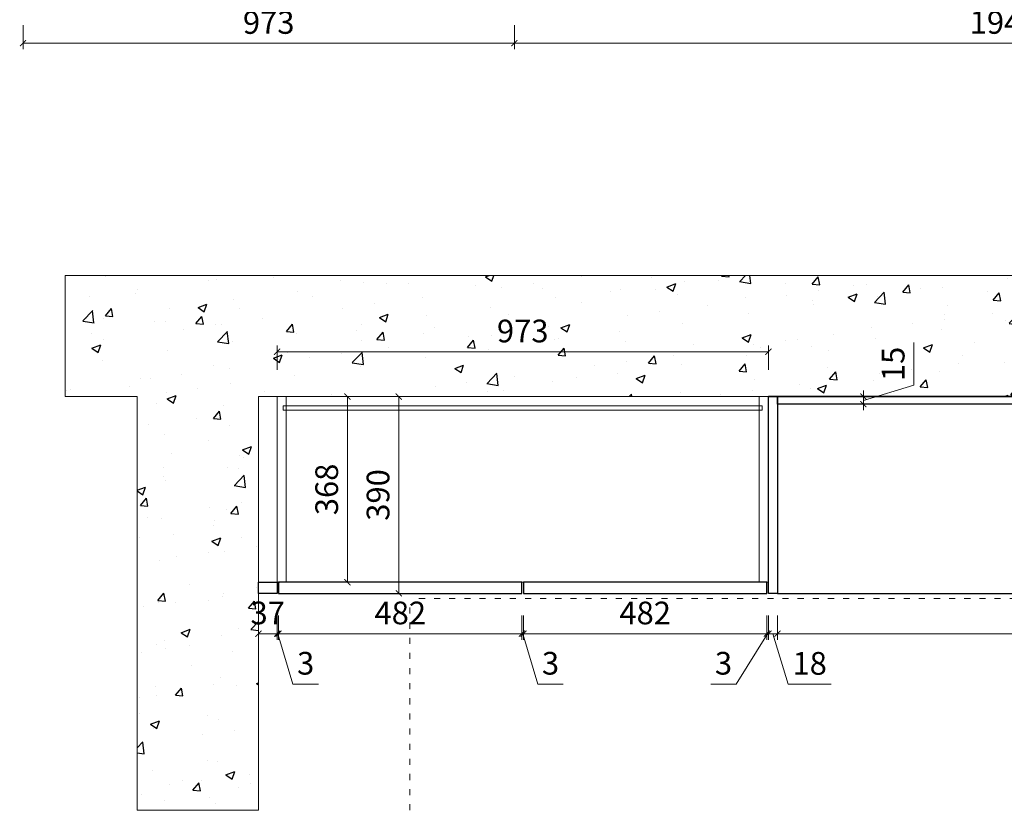
# Model space of a CAD drawing. Units: inches. Extents: x 522073 to 531221, y -207266 to -202335.
# Drawn here: x 526734 to 528684, y -207266 to -205699 of the extents above; entities that cross this region are included whole.
import ezdxf

# ---------------------------------------------------------------- set-up
doc = ezdxf.new("R2010")
doc.units = ezdxf.units.IN
doc.header["$MEASUREMENT"] = 0
doc.linetypes.add('ACAD_ISO03W100', pattern=[30, 12, -18])
for name, color, linetype, lineweight in [('Yimu-002标注层', 112, 'Continuous', 5), ('Yimu-007虚线层', 252, 'ACAD_ISO03W100', 5), ('Yimu-014墙体层', 5, 'Continuous', 9), ('Yimu-017免漆柜体', 6, 'Continuous', 13), ('Yimu-019石材', 65, 'Continuous', 25)]:
    doc.layers.add(name, color=color, linetype=linetype, lineweight=lineweight)
doc.layers.add('Yimu-018新西兰松柜体', color=4, linetype='Continuous', lineweight=13, plot=False)
doc.styles.add('微软雅黑', font='msyh.ttf')
doc.dimstyles.new('YM-12', dxfattribs={"dimscale": 12, "dimtxt": 3.75, "dimasz": 1, "dimexe": 1, "dimexo": 2, "dimgap": 1, "dimtad": 1, "dimdsep": 46, "dimtxsty": '微软雅黑', "dimblk": 'ARCHTICK', "dimcen": 0, "dimclrd": 256, "dimclre": 256, "dimclrt": 256, "dimadec": 0, "dimazin": 2, "dimtp": 0.1, "dimtm": 0.1, "dimtfac": 0.71, "dimtofl": 0, "dimtmove": 1, "dimatfit": 3, "dimfxl": 3, "dimfxlon": 1, "dimlwd": -1, "dimlwe": -1, "dimarcsym": 0})

# ---------------------------------------------------------------- blocks, each defined once
blk = doc.blocks.new('_ARCHTICK')
at = {"color": 0, "linetype": 'ByBlock', "const_width": 0.15}
blk.add_lwpolyline([(-0.5, -0.5), (0.5, 0.5)], dxfattribs=at)
blk = doc.blocks.new('*D64')
at = {"layer": 'Defpoints', "color": 0, "transparency": 16777216}
for p in [(526740.6, -205483.3), (527713.6, -205483.3), (527713.6, -205745.9)]:
    blk.add_point(p, dxfattribs=at)
at = {"layer": 'Yimu-002标注层', "transparency": 16777216}
for p, q in [((526740.6, -205709.9), (526740.6, -205757.9)), ((527713.6, -205709.9), (527713.6, -205757.9)), ((526740.6, -205745.9), (527713.6, -205745.9))]:
    blk.add_line(p, q, dxfattribs=at)
at = {"layer": 'Yimu-002标注层', "transparency": 16777216, "xscale": 12, "yscale": 12, "zscale": 12, "rotation": 180}
blk.add_blockref('_ARCHTICK', (526740.6, -205745.9), dxfattribs=at)
at = {"layer": 'Yimu-002标注层', "transparency": 16777216, "xscale": 12, "yscale": 12, "zscale": 12}
blk.add_blockref('_ARCHTICK', (527713.6, -205745.9), dxfattribs=at)
at = {"layer": 'Yimu-002标注层', "transparency": 16777216, "insert": (527227.1, -205710.6), "char_height": 45, "attachment_point": 5, "style": '微软雅黑'}
blk.add_mtext('973', dxfattribs=at)
blk = doc.blocks.new('*D65')
at = {"layer": 'Defpoints', "color": 0, "transparency": 16777216}
for p in [(527713.6, -205483.3), (529653.6, -205483.3), (529653.6, -205745.9)]:
    blk.add_point(p, dxfattribs=at)
at = {"layer": 'Yimu-002标注层', "transparency": 16777216}
for p, q in [((527713.6, -205709.9), (527713.6, -205757.9)), ((529653.6, -205709.9), (529653.6, -205757.9)), ((527713.6, -205745.9), (529653.6, -205745.9))]:
    blk.add_line(p, q, dxfattribs=at)
at = {"layer": 'Yimu-002标注层', "transparency": 16777216, "xscale": 12, "yscale": 12, "zscale": 12, "rotation": 180}
blk.add_blockref('_ARCHTICK', (527713.6, -205745.9), dxfattribs=at)
at = {"layer": 'Yimu-002标注层', "transparency": 16777216, "xscale": 12, "yscale": 12, "zscale": 12}
blk.add_blockref('_ARCHTICK', (529653.6, -205745.9), dxfattribs=at)
at = {"layer": 'Yimu-002标注层', "transparency": 16777216, "insert": (528683.6, -205710.5), "char_height": 45, "attachment_point": 5, "style": '微软雅黑'}
blk.add_mtext('1940', dxfattribs=at)
blk = doc.blocks.new('*D164')
at = {"layer": 'Defpoints', "color": 0, "transparency": 16777216}
for p in [(527243.7, -206357.3), (527243.7, -206629.3), (528216.7, -206635.6)]:
    blk.add_point(p, dxfattribs=at)
at = {"layer": 'Yimu-002标注层', "transparency": 16777216}
for p, q in [((527243.7, -206393.3), (527243.7, -206345.3)), ((528216.7, -206393.3), (528216.7, -206345.3)), ((528216.7, -206357.3), (527243.7, -206357.3))]:
    blk.add_line(p, q, dxfattribs=at)
at = {"layer": 'Yimu-002标注层', "transparency": 16777216, "xscale": 12, "yscale": 12, "zscale": 12, "rotation": 180}
blk.add_blockref('_ARCHTICK', (527243.7, -206357.3), dxfattribs=at)
at = {"layer": 'Yimu-002标注层', "transparency": 16777216, "xscale": 12, "yscale": 12, "zscale": 12}
blk.add_blockref('_ARCHTICK', (528216.7, -206357.3), dxfattribs=at)
at = {"layer": 'Yimu-002标注层', "transparency": 16777216, "insert": (527730.2, -206322.1), "char_height": 45, "attachment_point": 5, "style": '微软雅黑'}
blk.add_mtext('973', dxfattribs=at)
blk = doc.blocks.new('*D165')
at = {"layer": 'Defpoints', "color": 0, "transparency": 16777216}
for p in [(527297.2, -206446.3), (527261.7, -206814.3), (527383.1, -206814.3)]:
    blk.add_point(p, dxfattribs=at)
at = {"layer": 'Yimu-002标注层', "transparency": 16777216}
for p, q in [((527347.1, -206446.3), (527395.1, -206446.3)), ((527383.1, -206446.3), (527383.1, -206814.3)), ((527347.1, -206814.3), (527395.1, -206814.3))]:
    blk.add_line(p, q, dxfattribs=at)
at = {"layer": 'Yimu-002标注层', "transparency": 16777216, "xscale": 12, "yscale": 12, "zscale": 12}
for p, rotation in [((527383.1, -206446.3), 90), ((527383.1, -206814.3), 270)]:
    blk.add_blockref('_ARCHTICK', p, dxfattribs=dict(at, rotation=rotation))
at = {"layer": 'Yimu-002标注层', "transparency": 16777216, "insert": (527347.8, -206630.3), "char_height": 45, "attachment_point": 5, "rotation": 90, "style": '微软雅黑'}
blk.add_mtext('368', dxfattribs=at)
blk = doc.blocks.new('*D166')
at = {"layer": 'Defpoints', "color": 0, "transparency": 16777216}
for p in [(527297.2, -206446.3), (527484.7, -206446.3), (527246.7, -206836.3)]:
    blk.add_point(p, dxfattribs=at)
at = {"layer": 'Yimu-002标注层', "transparency": 16777216}
for p, q in [((527448.7, -206446.3), (527496.7, -206446.3)), ((527484.7, -206836.3), (527484.7, -206446.3)), ((527448.7, -206836.3), (527496.7, -206836.3))]:
    blk.add_line(p, q, dxfattribs=at)
at = {"layer": 'Yimu-002标注层', "transparency": 16777216, "xscale": 12, "yscale": 12, "zscale": 12}
for p, rotation in [((527484.7, -206446.3), 90), ((527484.7, -206836.3), 270)]:
    blk.add_blockref('_ARCHTICK', p, dxfattribs=dict(at, rotation=rotation))
at = {"layer": 'Yimu-002标注层', "transparency": 16777216, "insert": (527449.5, -206641.3), "char_height": 45, "attachment_point": 5, "rotation": 90, "style": '微软雅黑'}
blk.add_mtext('390', dxfattribs=at)
blk = doc.blocks.new('*D168')
at = {"layer": 'Defpoints', "color": 0, "transparency": 16777216}
for p in [(528234.7, -206446.3), (528234.7, -206461.3), (528405, -206461.3)]:
    blk.add_point(p, dxfattribs=at)
at = {"layer": 'Yimu-002标注层', "transparency": 16777216}
for p, q in [((528505, -206423.8), (528505, -206339.4)), ((528405, -206453.8), (528505, -206423.8)), ((528369, -206446.3), (528417, -206446.3)), ((528405, -206446.3), (528405, -206434.3)), ((528405, -206446.3), (528405, -206461.3)), ((528369, -206461.3), (528417, -206461.3)), ((528405, -206461.3), (528405, -206473.3))]:
    blk.add_line(p, q, dxfattribs=at)
at = {"layer": 'Yimu-002标注层', "transparency": 16777216, "xscale": 12, "yscale": 12, "zscale": 12}
for p, rotation in [((528405, -206446.3), 270), ((528405, -206461.3), 90)]:
    blk.add_blockref('_ARCHTICK', p, dxfattribs=dict(at, rotation=rotation))
at = {"layer": 'Yimu-002标注层', "transparency": 16777216, "insert": (528469.7, -206381.6), "char_height": 45, "attachment_point": 5, "rotation": 90, "style": '微软雅黑'}
blk.add_mtext('15', dxfattribs=at)
blk = doc.blocks.new('*D169')
at = {"layer": 'Defpoints', "color": 0, "transparency": 16777216}
for p in [(527206.7, -206836.3), (527243.7, -206836.3), (527243.7, -206916.2)]:
    blk.add_point(p, dxfattribs=at)
at = {"layer": 'Yimu-002标注层', "transparency": 16777216}
for p, q in [((527206.7, -206880.2), (527206.7, -206928.2)), ((527243.7, -206880.2), (527243.7, -206928.2)), ((527206.7, -206916.2), (527243.7, -206916.2))]:
    blk.add_line(p, q, dxfattribs=at)
at = {"layer": 'Yimu-002标注层', "transparency": 16777216, "xscale": 12, "yscale": 12, "zscale": 12, "rotation": 180}
blk.add_blockref('_ARCHTICK', (527206.7, -206916.2), dxfattribs=at)
at = {"layer": 'Yimu-002标注层', "transparency": 16777216, "xscale": 12, "yscale": 12, "zscale": 12}
blk.add_blockref('_ARCHTICK', (527243.7, -206916.2), dxfattribs=at)
at = {"layer": 'Yimu-002标注层', "transparency": 16777216, "insert": (527225.2, -206881), "char_height": 45, "attachment_point": 5, "style": '微软雅黑'}
blk.add_mtext('37', dxfattribs=at)
blk = doc.blocks.new('*D170')
at = {"layer": 'Defpoints', "color": 0, "transparency": 16777216}
for p in [(527243.7, -206836.3), (527246.7, -206836.3), (527246.7, -206916.2)]:
    blk.add_point(p, dxfattribs=at)
at = {"layer": 'Yimu-002标注层', "transparency": 16777216}
for p, q in [((527243.7, -206880.2), (527243.7, -206928.2)), ((527246.7, -206880.2), (527246.7, -206928.2)), ((527243.7, -206916.2), (527231.7, -206916.2)), ((527243.7, -206916.2), (527246.7, -206916.2)), ((527245.2, -206916.2), (527275.2, -207016)), ((527246.7, -206916.2), (527258.7, -206916.2)), ((527275.2, -207016), (527325.5, -207016))]:
    blk.add_line(p, q, dxfattribs=at)
at = {"layer": 'Yimu-002标注层', "transparency": 16777216, "xscale": 12, "yscale": 12, "zscale": 12}
blk.add_blockref('_ARCHTICK', (527243.7, -206916.2), dxfattribs=at)
at = {"layer": 'Yimu-002标注层', "transparency": 16777216, "xscale": 12, "yscale": 12, "zscale": 12, "rotation": 180}
blk.add_blockref('_ARCHTICK', (527246.7, -206916.2), dxfattribs=at)
at = {"layer": 'Yimu-002标注层', "transparency": 16777216, "insert": (527300.3, -206980.7), "char_height": 45, "attachment_point": 5, "style": '微软雅黑'}
blk.add_mtext('3', dxfattribs=at)
blk = doc.blocks.new('*D171')
at = {"layer": 'Defpoints', "color": 0, "transparency": 16777216}
for p in [(527246.7, -206836.3), (527728.7, -206836.3), (527728.7, -206916.2)]:
    blk.add_point(p, dxfattribs=at)
at = {"layer": 'Yimu-002标注层', "transparency": 16777216}
for p, q in [((527246.7, -206880.2), (527246.7, -206928.2)), ((527728.7, -206880.2), (527728.7, -206928.2)), ((527246.7, -206916.2), (527728.7, -206916.2))]:
    blk.add_line(p, q, dxfattribs=at)
at = {"layer": 'Yimu-002标注层', "transparency": 16777216, "xscale": 12, "yscale": 12, "zscale": 12, "rotation": 180}
blk.add_blockref('_ARCHTICK', (527246.7, -206916.2), dxfattribs=at)
at = {"layer": 'Yimu-002标注层', "transparency": 16777216, "xscale": 12, "yscale": 12, "zscale": 12}
blk.add_blockref('_ARCHTICK', (527728.7, -206916.2), dxfattribs=at)
at = {"layer": 'Yimu-002标注层', "transparency": 16777216, "insert": (527487.7, -206881), "char_height": 45, "attachment_point": 5, "style": '微软雅黑'}
blk.add_mtext('482', dxfattribs=at)
blk = doc.blocks.new('*D172')
at = {"layer": 'Defpoints', "color": 0, "transparency": 16777216}
for p in [(527728.7, -206836.3), (527731.7, -206836.3), (527731.7, -206916.2)]:
    blk.add_point(p, dxfattribs=at)
at = {"layer": 'Yimu-002标注层', "transparency": 16777216}
for p, q in [((527728.7, -206880.2), (527728.7, -206928.2)), ((527731.7, -206880.2), (527731.7, -206928.2)), ((527728.7, -206916.2), (527716.7, -206916.2)), ((527728.7, -206916.2), (527731.7, -206916.2)), ((527730.2, -206916.2), (527760.2, -207016)), ((527731.7, -206916.2), (527743.7, -206916.2)), ((527760.2, -207016), (527810.5, -207016))]:
    blk.add_line(p, q, dxfattribs=at)
at = {"layer": 'Yimu-002标注层', "transparency": 16777216, "xscale": 12, "yscale": 12, "zscale": 12}
blk.add_blockref('_ARCHTICK', (527728.7, -206916.2), dxfattribs=at)
at = {"layer": 'Yimu-002标注层', "transparency": 16777216, "xscale": 12, "yscale": 12, "zscale": 12, "rotation": 180}
blk.add_blockref('_ARCHTICK', (527731.7, -206916.2), dxfattribs=at)
at = {"layer": 'Yimu-002标注层', "transparency": 16777216, "insert": (527785.3, -206980.7), "char_height": 45, "attachment_point": 5, "style": '微软雅黑'}
blk.add_mtext('3', dxfattribs=at)
blk = doc.blocks.new('*D173')
at = {"layer": 'Defpoints', "color": 0, "transparency": 16777216}
for p in [(527731.7, -206836.3), (528213.7, -206836.3), (528213.7, -206916.2)]:
    blk.add_point(p, dxfattribs=at)
at = {"layer": 'Yimu-002标注层', "transparency": 16777216}
for p, q in [((527731.7, -206880.2), (527731.7, -206928.2)), ((528213.7, -206880.2), (528213.7, -206928.2)), ((527731.7, -206916.2), (528213.7, -206916.2))]:
    blk.add_line(p, q, dxfattribs=at)
at = {"layer": 'Yimu-002标注层', "transparency": 16777216, "xscale": 12, "yscale": 12, "zscale": 12, "rotation": 180}
blk.add_blockref('_ARCHTICK', (527731.7, -206916.2), dxfattribs=at)
at = {"layer": 'Yimu-002标注层', "transparency": 16777216, "xscale": 12, "yscale": 12, "zscale": 12}
blk.add_blockref('_ARCHTICK', (528213.7, -206916.2), dxfattribs=at)
at = {"layer": 'Yimu-002标注层', "transparency": 16777216, "insert": (527972.7, -206881), "char_height": 45, "attachment_point": 5, "style": '微软雅黑'}
blk.add_mtext('482', dxfattribs=at)
blk = doc.blocks.new('*D174')
at = {"layer": 'Defpoints', "color": 0, "transparency": 16777216}
for p in [(528213.7, -206836.3), (528216.7, -206836.3), (528216.7, -206916.2)]:
    blk.add_point(p, dxfattribs=at)
at = {"layer": 'Yimu-002标注层', "transparency": 16777216}
for p, q in [((528213.7, -206880.2), (528213.7, -206928.2)), ((528216.7, -206880.2), (528216.7, -206928.2)), ((528215.2, -206916.2), (528153.1, -207016)), ((528213.7, -206916.2), (528201.7, -206916.2)), ((528213.7, -206916.2), (528216.7, -206916.2)), ((528216.7, -206916.2), (528228.7, -206916.2)), ((528153.1, -207016), (528102.8, -207016))]:
    blk.add_line(p, q, dxfattribs=at)
at = {"layer": 'Yimu-002标注层', "transparency": 16777216, "xscale": 12, "yscale": 12, "zscale": 12}
blk.add_blockref('_ARCHTICK', (528213.7, -206916.2), dxfattribs=at)
at = {"layer": 'Yimu-002标注层', "transparency": 16777216, "xscale": 12, "yscale": 12, "zscale": 12, "rotation": 180}
blk.add_blockref('_ARCHTICK', (528216.7, -206916.2), dxfattribs=at)
at = {"layer": 'Yimu-002标注层', "transparency": 16777216, "insert": (528127.9, -206980.7), "char_height": 45, "attachment_point": 5, "style": '微软雅黑'}
blk.add_mtext('3', dxfattribs=at)
blk = doc.blocks.new('*D175')
at = {"layer": 'Defpoints', "color": 0, "transparency": 16777216}
for p in [(528216.7, -206836.3), (528234.7, -206836.3), (528234.7, -206916.2)]:
    blk.add_point(p, dxfattribs=at)
at = {"layer": 'Yimu-002标注层', "transparency": 16777216}
for p, q in [((528216.7, -206880.2), (528216.7, -206928.2)), ((528234.7, -206880.2), (528234.7, -206928.2)), ((528216.7, -206916.2), (528204.7, -206916.2)), ((528216.7, -206916.2), (528234.7, -206916.2)), ((528225.7, -206916.2), (528255.8, -207016.3)), ((528234.7, -206916.2), (528246.7, -206916.2)), ((528255.8, -207016.3), (528341.3, -207016.3))]:
    blk.add_line(p, q, dxfattribs=at)
at = {"layer": 'Yimu-002标注层', "transparency": 16777216, "xscale": 12, "yscale": 12, "zscale": 12}
blk.add_blockref('_ARCHTICK', (528216.7, -206916.2), dxfattribs=at)
at = {"layer": 'Yimu-002标注层', "transparency": 16777216, "xscale": 12, "yscale": 12, "zscale": 12, "rotation": 180}
blk.add_blockref('_ARCHTICK', (528234.7, -206916.2), dxfattribs=at)
at = {"layer": 'Yimu-002标注层', "transparency": 16777216, "insert": (528298.5, -206980.9), "char_height": 45, "attachment_point": 5, "style": '微软雅黑'}
blk.add_mtext('18', dxfattribs=at)
blk = doc.blocks.new('*D176')
at = {"layer": 'Defpoints', "color": 0, "transparency": 16777216}
for p in [(530206.7, -206796.3), (528234.7, -206836.3), (530206.7, -206916.2)]:
    blk.add_point(p, dxfattribs=at)
at = {"layer": 'Yimu-002标注层', "transparency": 16777216}
for p, q in [((528234.7, -206880.2), (528234.7, -206928.2)), ((530206.7, -206880.2), (530206.7, -206928.2)), ((528234.7, -206916.2), (530206.7, -206916.2))]:
    blk.add_line(p, q, dxfattribs=at)
at = {"layer": 'Yimu-002标注层', "transparency": 16777216, "xscale": 12, "yscale": 12, "zscale": 12, "rotation": 180}
blk.add_blockref('_ARCHTICK', (528234.7, -206916.2), dxfattribs=at)
at = {"layer": 'Yimu-002标注层', "transparency": 16777216, "xscale": 12, "yscale": 12, "zscale": 12}
blk.add_blockref('_ARCHTICK', (530206.7, -206916.2), dxfattribs=at)
at = {"layer": 'Yimu-002标注层', "transparency": 16777216, "insert": (529220.7, -206880.9), "char_height": 45, "attachment_point": 5, "style": '微软雅黑'}
blk.add_mtext('1972', dxfattribs=at)

msp = doc.modelspace()

# ---------------------------------------------------------------- hatches: boundary and pattern name
h = msp.add_hatch()
h.set_pattern_fill('AR-CONC', color=13, scale=25)
h.set_pattern_definition([(50, (4470.54, 567.31), (179.315046, -15.688034), [18.75, -206.25]), (355, (4470.54, 567.31), (-34.687833, 188.048033), [15, -165]), (100.451444, (4485.48, 566), (144.62721, 172.36), [15.93505, -175.28553]), (46.1842, (4470.54, 617.31), (266.81033, -41.37982), [28.125, -309.375]), (96.635635, (4492.77, 613.87), (233.66549, 243.52965), [23.90259, -262.92844]), (351.184164, (4470.54, 617.31), (233.66549, 243.52965), [22.5, -247.5]), (21, (4495.54, 604.81), (149.226763, -100.654723), [18.75, -206.25]), (326, (4495.54, 604.81), (60.82883, 181.28751), [15, -165]), (71.451445, (4507.98, 596.43), (210.055594, 80.63279), [15.93505, -175.28553]), (37.5, (4470.54, 567.314), (3.039964, 83.2234635), [0, -163, 0, -167.5, 0, -165.625]), (7.5, (4470.54, 567.31), (65.767384, 98.602928), [0, -95.5, 0, -159.25, 0, -63.125]), (327.5, (4414.79, 567.314), (133.455609, -5.638718), [0, -62.5, 0, -195, 0, -258.75]), (317.5, (4389.79, 567.31), (145.796542, 25.026246), [0, -81.25, 0, -129.5, 0, -183.75])])
h.paths.add_polyline_path([(526823.778, -206206.325), (526823.778, -206446.325), (526966.74, -206446.325), (526966.74, -207266.325), (527206.74, -207266.325), (527206.74, -206446.325), (530206.74, -206446.325), (530206.74, -206046.325), (530056.74, -206046.325), (530056.74, -206206.325)])

# ---------------------------------------------------------------- linework, layer by layer
for p, q in [((527206.74, -206836.325), (527206.74, -206814.325)), ((527206.74, -206814.325), (527248.74, -206814.325)), ((527243.74, -206814.325), (527243.74, -206836.325))]:
    msp.add_line(p, q)
for points in [[(528216.74, -206446.325), (528234.74, -206446.325), (528234.74, -206836.325), (528216.74, -206836.325)], [(527206.74, -206814.325), (527243.74, -206814.325), (527243.74, -206836.325), (527206.74, -206836.325)], [(527246.74, -206836.325), (527728.74, -206836.325), (527728.74, -206814.325), (527246.74, -206814.325)], [(527731.74, -206836.325), (528213.74, -206836.325), (528213.74, -206814.325), (527731.74, -206814.325)]]:
    msp.add_lwpolyline(points, close=True)
at = {"layer": 'Yimu-007虚线层'}
for p in [(530206.74, -206846.325), (527506.74, -207266.325)]:
    msp.add_line(p, (527506.74, -206846.325), dxfattribs=at)
at = {"layer": 'Yimu-014墙体层'}
for p, q in [((526823.778, -206206.325), (530056.74, -206206.325)), ((526823.778, -206446.325), (526823.778, -206206.325)), ((526966.74, -206446.325), (526823.778, -206446.325)), ((526966.74, -207266.325), (526966.74, -206446.325)), ((527206.74, -207266.325), (527206.74, -206446.325)), ((527206.74, -206446.325), (530206.74, -206446.325)), ((527206.74, -207266.325), (526966.74, -207266.325))]:
    msp.add_line(p, q, dxfattribs=at)
at = {"layer": 'Yimu-017免漆柜体'}
for p, q in [((527243.74, -206814.325), (527243.74, -206446.325)), ((527261.74, -206446.325), (527261.74, -206814.325)), ((528198.74, -206814.325), (528198.74, -206446.325)), ((527261.74, -206464.325), (527255.74, -206464.325)), ((527255.74, -206464.325), (527255.74, -206473.325)), ((528204.74, -206464.325), (527255.74, -206464.325)), ((528198.74, -206464.325), (528204.74, -206464.325)), ((528204.74, -206464.325), (528204.74, -206469.325)), ((528204.74, -206473.325), (528204.74, -206464.325)), ((527255.74, -206473.325), (528198.74, -206473.325)), ((528198.74, -206473.325), (528204.74, -206473.325))]:
    msp.add_line(p, q, dxfattribs=at)
msp.add_lwpolyline([(527243.74, -206814.325), (528216.74, -206814.325), (528216.74, -206446.325), (527243.74, -206446.325)], close=True, dxfattribs=at)
at = {"layer": 'Yimu-018新西兰松柜体'}
msp.add_line((528216.74, -206814.325), (528216.74, -206446.325), dxfattribs=at)
at = {"layer": 'Yimu-019石材'}
msp.add_lwpolyline([(528234.74, -206446.325), (528234.74, -206836.325), (530166.877, -206836.325, 0.19788914), (530195.024, -206824.609, 0.19891237), (530206.74, -206796.325), (530206.74, -206446.325), (528216.74, -206446.325)], format="xyb", dxfattribs=at)
msp.add_lwpolyline([(528234.74, -206446.325), (530206.74, -206446.325), (530206.74, -206461.325), (528234.74, -206461.325)], close=True, dxfattribs=at)

# ---------------------------------------------------------------- dimensions: what is measured, and where the dimension line sits
at = {"layer": 'Yimu-002标注层'}
for base, p1, p2, picture, middle in [((527713.577, -205745.905), (526740.577, -205483.29), (527713.577, -205483.29), '*D64', (527227.077, -205710.65)), ((529653.577, -205745.905), (527713.577, -205483.29), (529653.577, -205483.29), '*D65', (528683.577, -205710.548)), ((527243.74, -206357.348), (528216.74, -206635.582), (527243.74, -206629.291), '*D164', (527730.24, -206322.093)), ((530206.74, -206916.209), (528234.74, -206836.325), (530206.74, -206796.325), '*D176', (529220.74, -206880.852)), ((527246.74, -206916.209), (527243.74, -206836.325), (527246.74, -206836.325), '*D170', (527287.17, -206980.72)), ((527728.74, -206916.209), (527246.74, -206836.325), (527728.74, -206836.325), '*D171', (527487.74, -206880.954)), ((527731.74, -206916.209), (527728.74, -206836.325), (527731.74, -206836.325), '*D172', (527772.17, -206980.72)), ((528213.74, -206916.209), (527731.74, -206836.325), (528213.74, -206836.325), '*D173', (527972.74, -206880.954)), ((528234.74, -206916.209), (528216.74, -206836.325), (528234.74, -206836.325), '*D175', (528267.761, -206980.923))]:
    dim = msp.add_linear_dim(base=base, p1=p1, p2=p2, dimstyle='YM-12', dxfattribs=at)
    dim.commit()
    dim.dimension.update_dxf_attribs({"geometry": picture, "text_midpoint": middle})
for base, p1, p2, picture, middle in [((528404.971, -206461.325), (528234.74, -206446.325), (528234.74, -206461.325), '*D168', (528469.686, -206411.804)), ((527484.723, -206446.325), (527246.74, -206836.325), (527297.24, -206446.325), '*D166', (527449.468, -206641.325)), ((527383.072, -206814.325), (527297.24, -206446.325), (527261.74, -206814.325), '*D165', (527347.816, -206630.325))]:
    dim = msp.add_linear_dim(base=base, p1=p1, p2=p2, angle=90, dimstyle='YM-12', dxfattribs=at)
    dim.commit()
    dim.dimension.update_dxf_attribs({"geometry": picture, "text_midpoint": middle})
for base, p1, p2, picture, middle in [((527243.74, -206916.209), (527206.74, -206836.325), (527243.74, -206836.325), '*D169', (527225.24, -206916.209)), ((528216.74, -206916.209), (528213.74, -206836.325), (528216.74, -206836.325), '*D174', (528141.082, -207015.975))]:
    dim = msp.add_linear_dim(base=base, p1=p1, p2=p2, dimstyle='YM-12', dxfattribs=at)
    dim.commit()
    dim.dimension.update_dxf_attribs({"geometry": picture, "text_midpoint": middle, "dimtype": 128})

doc.saveas('drawing.dxf')
